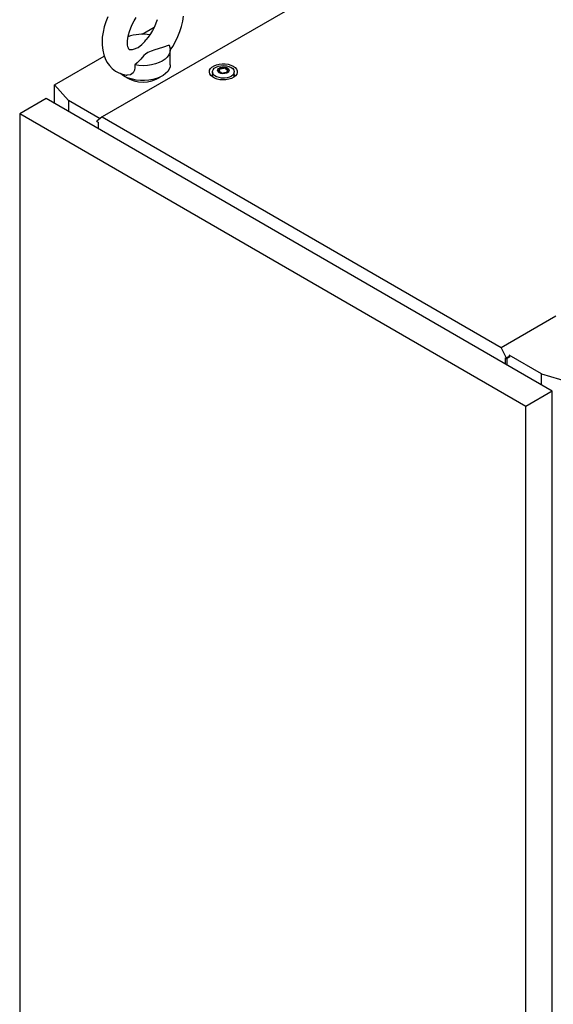
# Model space of a CAD drawing. Units: millimetres. Extents: x 0 to 420, y 0 to 297.
# Drawn here: x 279 to 303, y 186 to 231 of the extents above; entities that cross this region are included whole.
import ezdxf

# ---------------------------------------------------------------- set-up
doc = ezdxf.new("R2010")
doc.units = ezdxf.units.MM

msp = doc.modelspace()

# ---------------------------------------------------------------- linework, layer by layer
at = {"color": 7, "linetype": 'Continuous', "lineweight": 25}
for p, q in [((309.40141, 242.34513), (282.59028, 226.86739)), ((284.41149, 230.66017), (284.96909, 230.98206)), ((280.40433, 228.34688), (282.67867, 229.65983)), ((285.70849, 229.25862), (285.70849, 229.93907)), ((287.64133, 228.93547), (287.64133, 228.73134)), ((287.6439, 228.70217), (287.64133, 228.73134)), ((287.9721, 229.01298), (287.9721, 229.05551)), ((288.31057, 228.96003), (288.31057, 228.9175)), ((288.64134, 228.73134), (288.63877, 228.70217)), ((288.64134, 228.73134), (288.64134, 228.93547)), ((280.40433, 228.34688), (281.04081, 227.62577)), ((280.40433, 227.48291), (280.40433, 228.34688)), ((280.00961, 227.71078), (278.80163, 227.01343)), ((303.22628, 214.30808), (280.00961, 227.71078)), ((282.49137, 226.78837), (281.04081, 227.62577)), ((281.04081, 227.62577), (281.04081, 227.11548)), ((302.01831, 213.61073), (278.80163, 227.01343)), ((278.80163, 227.01343), (278.80163, 106.77779)), ((282.59028, 226.86739), (282.34306, 226.66988)), ((282.34306, 226.65287), (282.34306, 226.66988)), ((282.34306, 226.65287), (282.39609, 226.62226)), ((282.39609, 226.62226), (282.39609, 226.33309)), ((282.59028, 226.86739), (300.88131, 216.30821)), ((300.88131, 216.30821), (303.39546, 217.7596)), ((301.12853, 215.82526), (300.88131, 216.30821)), ((301.0755, 215.83887), (301.12853, 215.80825)), ((301.0755, 215.5497), (301.0755, 215.83887)), ((301.27584, 215.91031), (301.12853, 215.82526)), ((301.12853, 215.80825), (301.27584, 215.8933)), ((301.12853, 215.80825), (301.12853, 215.82526)), ((301.16389, 215.49867), (301.16389, 215.82866)), ((302.72541, 215.10751), (301.25112, 215.9586)), ((302.72541, 215.10751), (303.97456, 214.74008)), ((302.72541, 214.59722), (302.72541, 215.10751)), ((303.22628, 214.30808), (302.01831, 213.61073)), ((303.22628, 94.07244), (303.22628, 214.30808)), ((302.01831, 93.37509), (302.01831, 213.61073))]:
    msp.add_line(p, q, dxfattribs=at)
at = {"color": 7, "linetype": 'Continuous', "lineweight": 25, "flags": 128}
for points in [[(282.84131, 231.45856), (282.75098, 231.22651), (282.67842, 230.99142), (282.62478, 230.75511), (282.59131, 230.51943), (282.57938, 230.27976), (282.57938, 230.27976)], [(283.74605, 230.27976), (283.7478, 230.34454), (283.7614, 230.47916), (283.78957, 230.62672), (283.83306, 230.78388), (283.89187, 230.94674), (283.9653, 231.11121), (284.05206, 231.27324), (284.15026, 231.42889)], [(285.70098, 229.92862), (285.81813, 230.10384), (285.94376, 230.32221), (286.05417, 230.54802), (286.14815, 230.77917), (286.2246, 231.01377), (286.28238, 231.24997), (286.32027, 231.48595)], [(285.10016, 231.32505), (285.04643, 231.16364), (284.97777, 230.99926), (284.89528, 230.83597), (284.80066, 230.67776), (284.69616, 230.52845), (284.58831, 230.39619)], [(282.57938, 230.27976), (282.58287, 230.15427), (282.60766, 229.93149), (282.65711, 229.71874), (282.72222, 229.54085), (282.80532, 229.37919), (282.91728, 229.21973), (283.04693, 229.08374), (283.19103, 228.97236), (283.34691, 228.88568), (283.51223, 228.82352), (283.68469, 228.78565), (283.71617, 228.78319)], [(284.00133, 229.96237), (283.96464, 229.95037), (283.90483, 229.93958), (283.86479, 229.93876), (283.84307, 229.94229), (283.83389, 229.94599), (283.82408, 229.95419), (283.80877, 229.97446), (283.78921, 230.01281), (283.76791, 230.07829), (283.7524, 230.16519), (283.74613, 230.2662), (283.74605, 230.27976)], [(284.00153, 229.96168), (284.02532, 229.96872), (284.23635, 230.05733), (284.40275, 230.18474), (284.53427, 230.3329), (284.59001, 230.39486)], [(285.64992, 230.15736), (285.35062, 230.04456), (284.99951, 229.94266), (284.8266, 229.88651), (284.67192, 229.81585), (284.57784, 229.75111), (284.49882, 229.67767), (284.35223, 229.50942), (284.19511, 229.34454), (284.08036, 229.25127)], [(285.64992, 230.15736), (285.69422, 230.04777), (285.70847, 229.93554), (285.69232, 229.8234), (285.64617, 229.71406), (285.57114, 229.61021), (285.46904, 229.51434), (285.34237, 229.42881), (285.19421, 229.35569), (285.02815, 229.29675), (284.84824, 229.25343), (284.65886, 229.22679), (284.4646, 229.21746), (284.27019, 229.22569), (284.08036, 229.25127)], [(285.70849, 229.25862), (285.69727, 229.16214), (285.65724, 229.05411), (285.58911, 228.95087), (285.49449, 228.85484), (285.37558, 228.76828), (285.23517, 228.69321), (285.07656, 228.63139), (284.90347, 228.58428), (284.71994, 228.55297), (284.53028, 228.5382), (284.33895, 228.54031), (284.15041, 228.55927), (283.96909, 228.59461), (283.79925, 228.64552), (283.64486, 228.7108), (283.50954, 228.78892), (283.42556, 228.85223)], [(284.08036, 229.25127), (284.08904, 229.13051), (284.07054, 229.01148), (284.00053, 228.88534), (283.88416, 228.80328), (283.74619, 228.77904), (283.71669, 228.78647)], [(288.59453, 229.1971), (288.68136, 229.13474), (288.74294, 229.06306), (288.77639, 228.98542), (288.78014, 228.90544), (288.75402, 228.82687), (288.69926, 228.75337), (288.6184, 228.6884), (288.51524, 228.63497), (288.3946, 228.59559), (288.26211, 228.57211), (288.12398, 228.56561), (287.98666, 228.57641), (287.85657, 228.60401), (287.7398, 228.64709), (287.6418, 228.70367), (287.56716, 228.77108), (287.51936, 228.84618), (287.50065, 228.92545), (287.5119, 229.0052), (287.55258, 229.08168), (287.62079, 229.15132), (287.71334, 229.21088), (287.8259, 229.25755), (287.95321, 229.28917), (288.08932, 229.30424), (288.22786, 229.30208), (288.36235, 229.28277), (288.48651, 229.24722), (288.59453, 229.1971)], [(288.49489, 229.13958), (288.57171, 229.0824), (288.62148, 229.016), (288.64109, 228.94454), (288.62929, 228.87251), (288.58684, 228.80443), (288.51639, 228.74459), (288.42238, 228.69674), (288.3107, 228.66389), (288.18839, 228.64811), (288.06312, 228.65038), (287.94276, 228.67057), (287.83488, 228.7074), (287.74626, 228.75856), (287.68246, 228.82084), (287.64749, 228.89032), (287.64355, 228.96264), (287.67089, 229.03325), (287.7278, 229.09772), (287.81068, 229.15199), (287.91434, 229.19266), (288.03226, 229.21717), (288.15704, 229.22398), (288.28083, 229.21266), (288.39586, 229.18392), (288.49489, 229.13958)], [(288.3299, 229.11238), (288.38302, 229.06858), (288.40699, 229.01694), (288.39892, 228.96368), (288.35978, 228.91522), (288.29429, 228.87742), (288.21035, 228.85482), (288.11809, 228.85016), (288.02864, 228.864), (287.95277, 228.89467), (287.89965, 228.93846), (287.87568, 228.9901), (287.88376, 229.04337), (287.92289, 229.09182), (287.98838, 229.12962), (288.07232, 229.15222), (288.16458, 229.15688), (288.25403, 229.14304), (288.3299, 229.11238)], [(287.62392, 228.71712), (287.63182, 228.78524), (287.64134, 228.80948)], [(288.36672, 229.03838), (288.36311, 229.04238), (288.3566, 229.046), (288.3477, 229.0494), (288.32034, 229.0574), (288.25663, 229.0847), (288.2256, 229.11754), (288.2188, 229.12456), (288.21171, 229.12995), (288.20387, 229.13321), (288.19719, 229.13397), (288.18979, 229.13331), (288.1817, 229.13147), (288.14286, 229.1172), (288.09488, 229.10361), (288.04155, 229.10153), (287.99556, 229.10268), (287.98696, 229.10193), (287.97998, 229.10037), (287.97485, 229.09778), (287.97072, 229.09229), (287.96936, 229.08495), (287.97044, 229.07059), (287.97118, 229.04054), (287.93965, 228.99851), (287.91959, 228.98009), (287.91586, 228.97402), (287.91595, 228.96866), (287.91956, 228.96466), (287.92607, 228.96104), (287.93497, 228.95764), (287.96233, 228.94964), (288.02604, 228.92235), (288.05707, 228.8895), (288.06387, 228.88248), (288.07097, 228.87709), (288.0788, 228.87384), (288.08548, 228.87308), (288.09288, 228.87374), (288.10097, 228.87557), (288.13981, 228.88984), (288.18779, 228.90344), (288.24112, 228.90551), (288.28711, 228.90437), (288.29571, 228.90511), (288.30269, 228.90667), (288.30782, 228.90926), (288.31195, 228.91476), (288.31331, 228.9221), (288.31223, 228.93645), (288.31149, 228.9665), (288.34303, 229.00853), (288.36308, 229.02695), (288.36681, 229.03302), (288.36672, 229.03838)], [(287.97092, 229.01723), (287.97118, 229.00651), (287.93965, 228.96448), (287.91959, 228.94606), (287.91586, 228.93999), (287.91591, 228.93728)], [(288.36672, 229.00436), (288.36311, 229.00836), (288.3566, 229.01198), (288.3477, 229.01537), (288.32034, 229.02337), (288.25663, 229.05067), (288.2256, 229.08351), (288.2188, 229.09053), (288.21171, 229.09592), (288.20387, 229.09918), (288.19719, 229.09994), (288.18979, 229.09928), (288.1817, 229.09744), (288.14286, 229.08317), (288.09488, 229.06958), (288.04155, 229.0675), (287.99556, 229.06865), (287.98696, 229.0679), (287.97998, 229.06634), (287.97485, 229.06375), (287.97072, 229.05826), (287.96936, 229.05092), (287.96947, 229.04944)], [(288.64133, 228.80948), (288.65839, 228.74939), (288.65875, 228.71712)]]:
    msp.add_lwpolyline(points, dxfattribs=at)
at = {"color": 7, "linetype": 'Continuous', "lineweight": 25}
for centre, radius, start, end in [((284.45871, 228.63666), 2.02533, 81.097105, 109.97162), ((284.45849, 229.93558), 1.46646, 237.601353, 302.398702)]:
    msp.add_arc(centre, radius, start, end, dxfattribs=at)

doc.saveas('drawing.dxf')
